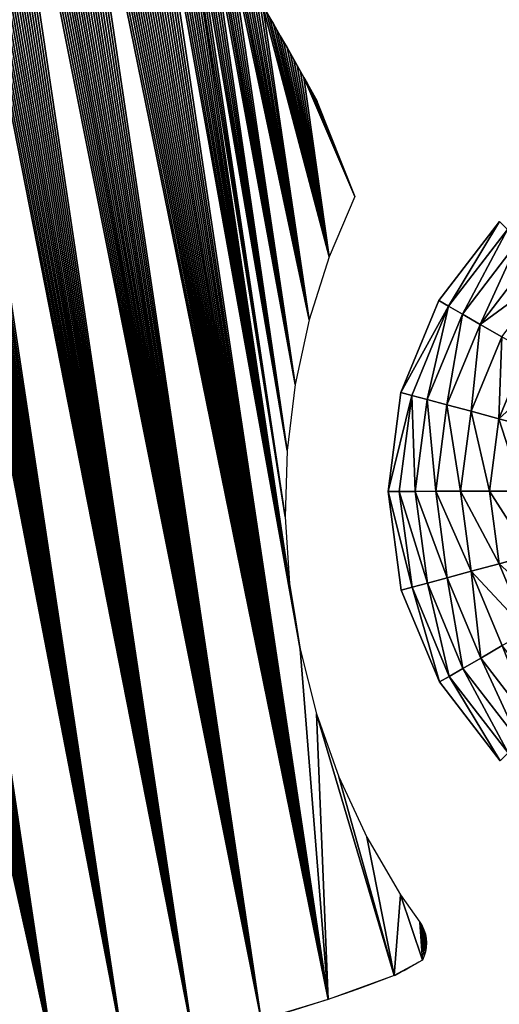
# Model space of a CAD drawing. Extents: x -664 to 5773, y -1494 to 4563.
# Drawn here: x 730 to 1047, y 1333 to 1983 of the extents above; entities that cross this region are included whole.
import ezdxf

# ---------------------------------------------------------------- set-up
doc = ezdxf.new("R2010")
doc.units = 0
doc.layers.get('0').update_dxf_attribs({"color": 13, "linetype": 'CONTINUOUS'})

# ---------------------------------------------------------------- blocks, each defined once
blk = doc.blocks.new('GROUP_31')
for p, q in [((350, 700), (259.41, 688.07)), ((350, 689.77, 40.12), (350, 700)), ((440.59, 688.07), (350, 700)), ((350, 689.77, 40.12), (262.06, 678.19, 40.12)), ((437.94, 678.19, 40.12), (350, 689.77, 40.12)), ((350, 675.14, 78.86), (350, 689.77, 40.12)), ((437.94, 678.19, 40.12), (440.59, 688.07)), ((525, 653.11), (440.59, 688.07)), ((434.15, 664.06, 78.86), (437.94, 678.19, 40.12)), ((519.88, 644.25, 40.12), (437.94, 678.19, 40.12)), ((350, 675.14, 78.86), (265.85, 664.06, 78.86)), ((350, 656.3, 115.73), (350, 675.14, 78.86)), ((434.15, 664.06, 78.86), (350, 675.14, 78.86)), ((429.28, 645.86, 115.73), (434.15, 664.06, 78.86)), ((512.57, 631.58, 78.86), (434.15, 664.06, 78.86)), ((350, 656.3, 115.73), (270.72, 645.86, 115.73)), ((429.28, 645.86, 115.73), (350, 656.3, 115.73)), ((350, 633.48, 150.28), (350, 656.3, 115.73)), ((519.88, 644.25, 40.12), (525, 653.11)), ((597.49, 597.49), (525, 653.11)), ((423.37, 623.82, 150.28), (429.28, 645.86, 115.73)), ((503.15, 615.26, 115.73), (429.28, 645.86, 115.73)), ((512.57, 631.58, 78.86), (519.88, 644.25, 40.12)), ((590.25, 590.25, 40.12), (519.88, 644.25, 40.12)), ((423.37, 623.82, 150.28), (350, 633.48, 150.28)), ((416.5, 598.2, 182.08), (423.37, 623.82, 150.28)), ((491.74, 595.5, 150.28), (423.37, 623.82, 150.28)), ((503.15, 615.26, 115.73), (512.57, 631.58, 78.86)), ((579.91, 579.91, 78.86), (512.57, 631.58, 78.86)), ((491.74, 595.5, 150.28), (503.15, 615.26, 115.73)), ((566.59, 566.59, 115.73), (503.15, 615.26, 115.73)), ((416.5, 598.2, 182.08), (350, 606.95, 182.08)), ((408.77, 569.33, 210.74), (416.5, 598.2, 182.08)), ((478.48, 572.53, 182.08), (416.5, 598.2, 182.08)), ((590.25, 590.25, 40.12), (597.49, 597.49)), ((653.11, 525), (597.49, 597.49)), ((478.48, 572.53, 182.08), (491.74, 595.5, 150.28)), ((550.45, 550.45, 150.28), (491.74, 595.5, 150.28)), ((579.91, 579.91, 78.86), (590.25, 590.25, 40.12)), ((644.25, 519.88, 40.12), (590.25, 590.25, 40.12)), ((566.59, 566.59, 115.73), (579.91, 579.91, 78.86)), ((631.58, 512.57, 78.86), (579.91, 579.91, 78.86)), ((463.53, 546.64, 210.74), (478.48, 572.53, 182.08)), ((531.69, 531.69, 182.08), (478.48, 572.53, 182.08)), ((550.45, 550.45, 150.28), (566.59, 566.59, 115.73)), ((615.26, 503.15, 115.73), (566.59, 566.59, 115.73)), ((531.69, 531.69, 182.08), (550.45, 550.45, 150.28)), ((595.5, 491.74, 150.28), (550.45, 550.45, 150.28)), ((510.56, 510.56, 210.74), (531.69, 531.69, 182.08)), ((572.53, 478.48, 182.08), (531.69, 531.69, 182.08)), ((644.25, 519.88, 40.12), (653.11, 525)), ((688.07, 440.59), (653.11, 525)), ((631.58, 512.57, 78.86), (644.25, 519.88, 40.12)), ((678.19, 437.94, 40.12), (644.25, 519.88, 40.12)), ((615.26, 503.15, 115.73), (631.58, 512.57, 78.86)), ((664.06, 434.15, 78.86), (631.58, 512.57, 78.86)), ((595.5, 491.74, 150.28), (615.26, 503.15, 115.73)), ((645.86, 429.28, 115.73), (615.26, 503.15, 115.73))]:
    blk.add_line(p, q)
at = {"color": 22}
mesh = blk.add_polyface(dxfattribs=at)
corners = [(350, 689.77, 40.12), (259.41, 688.07), (350, 700), (262.06, 678.19, 40.12)]
mesh.append_faces([[corners[k] for k in face] for face in [(0, 1, 2), (1, 0, 3)]], dxfattribs={"vtx0": -1, "color": 22})
mesh = blk.add_polyface(dxfattribs=at)
corners = [(440.59, 688.07), (350, 689.77, 40.12), (350, 700), (437.94, 678.19, 40.12)]
mesh.append_faces([[corners[k] for k in face] for face in [(0, 1, 2), (1, 0, 3)]], dxfattribs={"vtx0": -1, "color": 22})
mesh = blk.add_polyface(dxfattribs=at)
corners = [(350, 675.14, 78.86), (262.06, 678.19, 40.12), (350, 689.77, 40.12), (265.85, 664.06, 78.86)]
mesh.append_faces([[corners[k] for k in face] for face in [(0, 1, 2), (1, 0, 3)]], dxfattribs={"vtx0": -1, "color": 22})
mesh = blk.add_polyface(dxfattribs=at)
corners = [(434.15, 664.06, 78.86), (350, 689.77, 40.12), (437.94, 678.19, 40.12), (350, 675.14, 78.86)]
mesh.append_faces([[corners[k] for k in face] for face in [(0, 1, 2), (1, 0, 3)]], dxfattribs={"vtx0": -1, "color": 22})
mesh = blk.add_polyface(dxfattribs=at)
corners = [(525, 653.11), (437.94, 678.19, 40.12), (440.59, 688.07), (519.88, 644.25, 40.12)]
mesh.append_faces([[corners[k] for k in face] for face in [(0, 1, 2), (1, 0, 3)]], dxfattribs={"vtx0": -1, "color": 22})
mesh = blk.add_polyface(dxfattribs=at)
corners = [(512.57, 631.58, 78.86), (437.94, 678.19, 40.12), (519.88, 644.25, 40.12), (434.15, 664.06, 78.86)]
mesh.append_faces([[corners[k] for k in face] for face in [(0, 1, 2), (1, 0, 3)]], dxfattribs={"vtx0": -1, "color": 22})
mesh = blk.add_polyface(dxfattribs=at)
corners = [(350, 656.3, 115.73), (265.85, 664.06, 78.86), (350, 675.14, 78.86), (270.72, 645.86, 115.73)]
mesh.append_faces([[corners[k] for k in face] for face in [(0, 1, 2), (1, 0, 3)]], dxfattribs={"vtx0": -1, "color": 22})
mesh = blk.add_polyface(dxfattribs=at)
corners = [(429.28, 645.86, 115.73), (350, 675.14, 78.86), (434.15, 664.06, 78.86), (350, 656.3, 115.73)]
mesh.append_faces([[corners[k] for k in face] for face in [(0, 1, 2), (1, 0, 3)]], dxfattribs={"vtx0": -1, "color": 22})
mesh = blk.add_polyface(dxfattribs=at)
corners = [(503.15, 615.26, 115.73), (434.15, 664.06, 78.86), (512.57, 631.58, 78.86), (429.28, 645.86, 115.73)]
mesh.append_faces([[corners[k] for k in face] for face in [(0, 1, 2), (1, 0, 3)]], dxfattribs={"vtx0": -1, "color": 22})
mesh = blk.add_polyface(dxfattribs=at)
corners = [(350, 656.3, 115.73), (276.63, 623.82, 150.28), (270.72, 645.86, 115.73), (350, 633.48, 150.28)]
mesh.append_faces([[corners[k] for k in face] for face in [(0, 1, 2), (1, 0, 3)]], dxfattribs={"vtx0": -1, "color": 22})
mesh = blk.add_polyface(dxfattribs=at)
corners = [(423.37, 623.82, 150.28), (350, 656.3, 115.73), (429.28, 645.86, 115.73), (350, 633.48, 150.28)]
mesh.append_faces([[corners[k] for k in face] for face in [(0, 1, 2), (1, 0, 3)]], dxfattribs={"vtx0": -1, "color": 22})
mesh = blk.add_polyface(dxfattribs=at)
corners = [(590.25, 590.25, 40.12), (525, 653.11), (597.49, 597.49), (519.88, 644.25, 40.12)]
mesh.append_faces([[corners[k] for k in face] for face in [(0, 1, 2), (1, 0, 3)]], dxfattribs={"vtx0": -1, "color": 22})
mesh = blk.add_polyface(dxfattribs=at)
corners = [(491.74, 595.5, 150.28), (429.28, 645.86, 115.73), (503.15, 615.26, 115.73), (423.37, 623.82, 150.28)]
mesh.append_faces([[corners[k] for k in face] for face in [(0, 1, 2), (1, 0, 3)]], dxfattribs={"vtx0": -1, "color": 22})
mesh = blk.add_polyface(dxfattribs=at)
corners = [(579.91, 579.91, 78.86), (519.88, 644.25, 40.12), (590.25, 590.25, 40.12), (512.57, 631.58, 78.86)]
mesh.append_faces([[corners[k] for k in face] for face in [(0, 1, 2), (1, 0, 3)]], dxfattribs={"vtx0": -1, "color": 22})
mesh = blk.add_polyface(dxfattribs=at)
corners = [(416.5, 598.2, 182.08), (350, 633.48, 150.28), (423.37, 623.82, 150.28), (350, 606.95, 182.08)]
mesh.append_faces([[corners[k] for k in face] for face in [(0, 1, 2), (1, 0, 3)]], dxfattribs={"vtx0": -1, "color": 22})
mesh = blk.add_polyface(dxfattribs=at)
corners = [(478.48, 572.53, 182.08), (423.37, 623.82, 150.28), (491.74, 595.5, 150.28), (416.5, 598.2, 182.08)]
mesh.append_faces([[corners[k] for k in face] for face in [(0, 1, 2), (1, 0, 3)]], dxfattribs={"vtx0": -1, "color": 22})
mesh = blk.add_polyface(dxfattribs=at)
corners = [(566.59, 566.59, 115.73), (512.57, 631.58, 78.86), (579.91, 579.91, 78.86), (503.15, 615.26, 115.73)]
mesh.append_faces([[corners[k] for k in face] for face in [(0, 1, 2), (1, 0, 3)]], dxfattribs={"vtx0": -1, "color": 22})
mesh = blk.add_polyface(dxfattribs=at)
corners = [(550.45, 550.45, 150.28), (503.15, 615.26, 115.73), (566.59, 566.59, 115.73), (491.74, 595.5, 150.28)]
mesh.append_faces([[corners[k] for k in face] for face in [(0, 1, 2), (1, 0, 3)]], dxfattribs={"vtx0": -1, "color": 22})
mesh = blk.add_polyface(dxfattribs=at)
corners = [(416.5, 598.2, 182.08), (350, 577.06, 210.74), (350, 606.95, 182.08), (408.77, 569.33, 210.74)]
mesh.append_faces([[corners[k] for k in face] for face in [(0, 1, 2), (1, 0, 3)]], dxfattribs={"vtx0": -1, "color": 22})
mesh = blk.add_polyface(dxfattribs=at)
corners = [(416.5, 598.2, 182.08), (463.53, 546.64, 210.74), (408.77, 569.33, 210.74), (478.48, 572.53, 182.08)]
mesh.append_faces([[corners[k] for k in face] for face in [(0, 1, 2), (1, 0, 3)]], dxfattribs={"vtx0": -1, "color": 22})
mesh = blk.add_polyface(dxfattribs=at)
corners = [(590.25, 590.25, 40.12), (653.11, 525), (644.25, 519.88, 40.12), (597.49, 597.49)]
mesh.append_faces([[corners[k] for k in face] for face in [(0, 1, 2), (1, 0, 3)]], dxfattribs={"vtx0": -1, "color": 22})
mesh = blk.add_polyface(dxfattribs=at)
corners = [(491.74, 595.5, 150.28), (531.69, 531.69, 182.08), (478.48, 572.53, 182.08), (550.45, 550.45, 150.28)]
mesh.append_faces([[corners[k] for k in face] for face in [(0, 1, 2), (1, 0, 3)]], dxfattribs={"vtx0": -1, "color": 22})
mesh = blk.add_polyface(dxfattribs=at)
corners = [(579.91, 579.91, 78.86), (644.25, 519.88, 40.12), (631.58, 512.57, 78.86), (590.25, 590.25, 40.12)]
mesh.append_faces([[corners[k] for k in face] for face in [(0, 1, 2), (1, 0, 3)]], dxfattribs={"vtx0": -1, "color": 22})
mesh = blk.add_polyface(dxfattribs=at)
corners = [(566.59, 566.59, 115.73), (631.58, 512.57, 78.86), (615.26, 503.15, 115.73), (579.91, 579.91, 78.86)]
mesh.append_faces([[corners[k] for k in face] for face in [(0, 1, 2), (1, 0, 3)]], dxfattribs={"vtx0": -1, "color": 22})
mesh = blk.add_polyface(dxfattribs=at)
corners = [(478.48, 572.53, 182.08), (510.56, 510.56, 210.74), (463.53, 546.64, 210.74), (531.69, 531.69, 182.08)]
mesh.append_faces([[corners[k] for k in face] for face in [(0, 1, 2), (1, 0, 3)]], dxfattribs={"vtx0": -1, "color": 22})
mesh = blk.add_polyface(dxfattribs=at)
corners = [(550.45, 550.45, 150.28), (615.26, 503.15, 115.73), (595.5, 491.74, 150.28), (566.59, 566.59, 115.73)]
mesh.append_faces([[corners[k] for k in face] for face in [(0, 1, 2), (1, 0, 3)]], dxfattribs={"vtx0": -1, "color": 22})
mesh = blk.add_polyface(dxfattribs=at)
corners = [(550.45, 550.45, 150.28), (572.53, 478.48, 182.08), (531.69, 531.69, 182.08), (595.5, 491.74, 150.28)]
mesh.append_faces([[corners[k] for k in face] for face in [(0, 1, 2), (1, 0, 3)]], dxfattribs={"vtx0": -1, "color": 22})
mesh = blk.add_polyface(dxfattribs=at)
corners = [(531.69, 531.69, 182.08), (546.64, 463.53, 210.74), (510.56, 510.56, 210.74), (572.53, 478.48, 182.08)]
mesh.append_faces([[corners[k] for k in face] for face in [(0, 1, 2), (1, 0, 3)]], dxfattribs={"vtx0": -1, "color": 22})
mesh = blk.add_polyface(dxfattribs=at)
corners = [(644.25, 519.88, 40.12), (688.07, 440.59), (678.19, 437.94, 40.12), (653.11, 525)]
mesh.append_faces([[corners[k] for k in face] for face in [(0, 1, 2), (1, 0, 3)]], dxfattribs={"vtx0": -1, "color": 22})
mesh = blk.add_polyface(dxfattribs=at)
corners = [(631.58, 512.57, 78.86), (678.19, 437.94, 40.12), (664.06, 434.15, 78.86), (644.25, 519.88, 40.12)]
mesh.append_faces([[corners[k] for k in face] for face in [(0, 1, 2), (1, 0, 3)]], dxfattribs={"vtx0": -1, "color": 22})
mesh = blk.add_polyface(dxfattribs=at)
corners = [(615.26, 503.15, 115.73), (664.06, 434.15, 78.86), (645.86, 429.28, 115.73), (631.58, 512.57, 78.86)]
mesh.append_faces([[corners[k] for k in face] for face in [(0, 1, 2), (1, 0, 3)]], dxfattribs={"vtx0": -1, "color": 22})
mesh = blk.add_polyface(dxfattribs=at)
corners = [(595.5, 491.74, 150.28), (645.86, 429.28, 115.73), (623.82, 423.37, 150.28), (615.26, 503.15, 115.73)]
mesh.append_faces([[corners[k] for k in face] for face in [(0, 1, 2), (1, 0, 3)]], dxfattribs={"vtx0": -1, "color": 22})
blk = doc.blocks.new('SKUPINA_3')
at = {"color": 105, "extrusion": (6.14868e-17, 2.24399e-17, -1), "xscale": 0.6479999999999967, "yscale": 0.6479999999999967, "zscale": -0.7387199999999983, "rotation": 277.516137529063}
blk.add_blockref('GROUP_31', (-1525.39, 1880.18, -5.6), dxfattribs=at)
blk = doc.blocks.new('SKUPINA_7')
at = {"color": 250}
for p, q in [((810.64, 1657.06, 5.6), (824.36, 1598.12, 5.6)), ((797.96, 1165.62, 5.6), (799.01, 1163.19, 5.6)), ((799.01, 1163.19, 5.6), (799.75, 1160.64, 5.6)), ((799.75, 1160.64, 5.6), (800.18, 1158.02, 5.6)), ((800.29, 1155.37, 5.6), (800.07, 1152.73, 5.6)), ((800.18, 1158.02, 5.6), (800.29, 1155.37, 5.6)), ((799.54, 1150.14, 5.6), (798.69, 1147.64, 5.6)), ((800.07, 1152.73, 5.6), (799.54, 1150.14, 5.6)), ((797.55, 1145.28, 5.6), (796.12, 1143.08, 5.6)), ((798.69, 1147.64, 5.6), (797.55, 1145.28, 5.6))]:
    blk.add_line(p, q, dxfattribs=at)
for points in [[(810.63, 1657.37, 5.6), (809.23, 1661.19, 5.6), (807.82, 1665.01, 5.6), (806.4, 1668.82, 5.6), (804.97, 1672.63, 5.6), (803.54, 1676.44, 5.6), (802.1, 1680.24, 5.6), (800.65, 1684.04, 5.6), (799.19, 1687.84, 5.6), (797.72, 1691.64, 5.6), (796.25, 1695.43, 5.6), (794.77, 1699.22, 5.6), (793.28, 1703, 5.6), (791.78, 1706.78, 5.6), (790.28, 1710.56, 5.6)], [(810.63, 1657.37, 5.6), (810.64, 1657.06, 5.6)], [(824.36, 1598.12, 5.6), (803.84, 1564.77, 5.6), (786.5, 1529.54, 5.6), (772.49, 1492.75, 5.6), (761.95, 1454.72, 5.6), (754.97, 1415.8, 5.6), (751.61, 1376.34, 5.6), (751.74, 1359.33, 5.6), (751.9, 1336.69, 5.6), (755.84, 1297.21, 5.6), (763.39, 1258.25, 5.6), (774.49, 1220.16, 5.6), (789.03, 1183.29, 5.6), (797.96, 1165.62, 5.6)]]:
    blk.add_polyline3d(points, dxfattribs=at)
at = {"extrusion": (1.02173e-16, 7.92884e-18, -1)}
blk.add_arc((-600.51, 1915.13, -5.6), 798.62, 257.14205, 293.1016, dxfattribs=at)
at = {"color": 250, "extrusion": (9.63424e-17, -6.3458e-16, -1)}
blk.add_arc((-579.36, 1680.09, -5.6), 579.11, 248.01871, 249.90364, dxfattribs=at)
at = {"color": 144}
mesh = blk.add_polyface(dxfattribs=at)
corners = [(537.98, 1868.26, 5.6), (538.81, 2158.81, 5.6), (540.64, 1862.81, 5.6), (541.24, 2155.57, 5.6), (543.14, 1857.27, 5.6), (543.65, 2152.32, 5.6), (545.46, 1851.66, 5.6), (546.07, 2149.07, 5.6), (547.62, 1845.98, 5.6), (548.47, 2145.81, 5.6), (549.6, 1840.23, 5.6), (550.87, 2142.55, 5.6), (551.4, 1834.43, 5.6), (553.26, 2139.28, 5.6), (553.03, 1828.57, 5.6), (554.48, 1822.66, 5.6), (555.64, 2136.01, 5.6), (555.75, 1816.71, 5.6), (558.02, 2132.73, 5.6), (556.83, 1810.73, 5.6), (557.73, 1804.71, 5.6), (558.45, 1798.67, 5.6), (560.39, 2129.45, 5.6), (558.98, 1792.61, 5.6), (559.33, 1786.54, 5.6), (559.49, 1780.46, 5.6), (570.9, 1117.06, 5.6), (562.76, 2126.16, 5.6), (565.11, 2122.87, 5.6), (567.46, 2119.57, 5.6), (569.81, 2116.27, 5.6), (572.15, 2112.96, 5.6), (612.66, 1116.6, 5.6), (574.48, 2109.65, 5.6), (576.8, 2106.33, 5.6), (579.12, 2103.01, 5.6), (581.43, 2099.68, 5.6), (583.73, 2096.35, 5.6), (586.03, 2093.01, 5.6), (588.32, 2089.66, 5.6), (590.6, 2086.32, 5.6), (592.87, 2082.96, 5.6), (595.14, 2079.61, 5.6), (597.4, 2076.24, 5.6), (599.66, 2072.88, 5.6), (601.91, 2069.5, 5.6), (604.15, 2066.13, 5.6), (606.38, 2062.75, 5.6), (608.61, 2059.36, 5.6), (610.83, 2055.97, 5.6), (613.05, 2052.57, 5.6), (654.39, 1118.33, 5.6), (615.25, 2049.17, 5.6), (617.45, 2045.77, 5.6), (619.64, 2042.36, 5.6), (621.83, 2038.94, 5.6), (624.01, 2035.52, 5.6), (626.18, 2032.1, 5.6), (628.35, 2028.67, 5.6), (630.5, 2025.23, 5.6), (632.65, 2021.8, 5.6), (634.8, 2018.35, 5.6), (636.93, 2014.91, 5.6), (639.06, 2011.45, 5.6), (641.19, 2008, 5.6)]
mesh.append_faces([[corners[k] for k in face] for face in [(0, 1, 2), (2, 3, 4), (4, 5, 6), (6, 7, 8), (8, 9, 10), (10, 11, 12), (12, 13, 14), (14, 13, 15), (15, 16, 17), (17, 18, 19), (19, 18, 20), (20, 18, 21), (21, 22, 23), (23, 22, 24), (24, 22, 25)]], dxfattribs={"vtx0": -1, "vtx1": -1, "color": 144})
mesh.append_faces([[corners[k] for k in face] for face in [(26, 22, 27), (26, 27, 28), (26, 28, 29), (26, 29, 30), (26, 30, 31), (32, 31, 33), (32, 33, 34), (32, 34, 35), (32, 35, 36), (32, 36, 37), (32, 37, 38), (32, 38, 39), (32, 39, 40), (32, 40, 41), (32, 41, 42), (32, 42, 43), (32, 43, 44), (32, 44, 45), (32, 45, 46), (32, 46, 47), (32, 47, 48), (32, 48, 49), (32, 49, 50), (51, 50, 52), (51, 52, 53), (51, 53, 54), (51, 54, 55), (51, 55, 56), (51, 56, 57), (51, 57, 58), (51, 58, 59), (51, 59, 60), (51, 60, 61), (51, 61, 62), (51, 62, 63), (51, 63, 64)]], dxfattribs={"vtx0": -1, "vtx2": -1, "color": 144})
mesh = blk.add_polyface(dxfattribs=at)
corners = [(570.9, 1117.06, 5.6), (559.49, 1780.46, 5.6), (560.39, 2129.45, 5.6), (654.39, 1118.33, 5.6), (641.19, 2008, 5.6), (643.3, 2004.54, 5.6), (645.41, 2001.07, 5.6), (647.51, 1997.6, 5.6), (649.6, 1994.13, 5.6), (651.69, 1990.65, 5.6), (653.77, 1987.16, 5.6), (655.84, 1983.67, 5.6), (695.97, 1122.23, 5.6), (657.91, 1980.18, 5.6), (659.97, 1976.69, 5.6), (662.02, 1973.18, 5.6), (664.06, 1969.68, 5.6), (666.1, 1966.17, 5.6), (668.13, 1962.65, 5.6), (670.15, 1959.14, 5.6), (672.16, 1955.61, 5.6), (674.17, 1952.09, 5.6), (676.17, 1948.55, 5.6), (678.17, 1945.02, 5.6), (680.15, 1941.48, 5.6), (682.13, 1937.93, 5.6), (684.1, 1934.38, 5.6), (686.07, 1930.83, 5.6), (688.02, 1927.27, 5.6), (689.97, 1923.71, 5.6), (691.92, 1920.15, 5.6), (693.85, 1916.58, 5.6), (695.78, 1913, 5.6), (697.7, 1909.43, 5.6), (737.29, 1128.31, 5.6), (699.61, 1905.84, 5.6), (701.52, 1902.26, 5.6), (703.42, 1898.67, 5.6), (705.31, 1895.07, 5.6), (707.19, 1891.48, 5.6), (709.07, 1887.87, 5.6), (710.94, 1884.27, 5.6), (712.8, 1880.66, 5.6), (714.65, 1877.04, 5.6), (716.5, 1873.43, 5.6), (718.34, 1869.8, 5.6), (720.17, 1866.18, 5.6), (721.99, 1862.55, 5.6), (723.81, 1858.91, 5.6), (725.62, 1855.28, 5.6), (727.42, 1851.63, 5.6), (729.21, 1847.99, 5.6), (731, 1844.34, 5.6), (732.78, 1840.69, 5.6), (734.55, 1837.03, 5.6), (736.32, 1833.37, 5.6)]
mesh.append_faces([[corners[k] for k in face] for face in [(0, 1, 2)]], dxfattribs={"vtx0": -1, "vtx1": -1, "vtx2": -1, "color": 144})
mesh.append_faces([[corners[k] for k in face] for face in [(3, 4, 5), (3, 5, 6), (3, 6, 7), (3, 7, 8), (3, 8, 9), (3, 9, 10), (3, 10, 11), (12, 11, 13), (12, 13, 14), (12, 14, 15), (12, 15, 16), (12, 16, 17), (12, 17, 18), (12, 18, 19), (12, 19, 20), (12, 20, 21), (12, 21, 22), (12, 22, 23), (12, 23, 24), (12, 24, 25), (12, 25, 26), (12, 26, 27), (12, 27, 28), (12, 28, 29), (12, 29, 30), (12, 30, 31), (12, 31, 32), (12, 32, 33), (34, 33, 35), (34, 35, 36), (34, 36, 37), (34, 37, 38), (34, 38, 39), (34, 39, 40), (34, 40, 41), (34, 41, 42), (34, 42, 43), (34, 43, 44), (34, 44, 45), (34, 45, 46), (34, 46, 47), (34, 47, 48), (34, 48, 49), (34, 49, 50), (34, 50, 51), (34, 51, 52), (34, 52, 53), (34, 53, 54), (34, 54, 55)]], dxfattribs={"vtx0": -1, "vtx2": -1, "color": 144})
mesh = blk.add_polyface(dxfattribs=at)
corners = [(751.61, 1376.34, 5.6), (751.86, 1800.26, 5.6), (754.97, 1415.8, 5.6), (755.23, 1792.86, 5.6), (761.95, 1454.72, 5.6), (763.52, 1774.3, 5.6), (772.49, 1492.75, 5.6), (529.22, 1119.7, 5.6), (510.01, 1647.95, 5.6), (513.94, 1652.45, 5.6), (517.73, 1657.08, 5.6), (521.37, 1661.83, 5.6), (524.86, 1666.7, 5.6), (528.2, 1671.67, 5.6), (531.39, 1676.76, 5.6), (570.9, 1117.06, 5.6), (534.42, 1681.94, 5.6), (537.29, 1687.23, 5.6), (539.99, 1692.6, 5.6), (542.53, 1698.06, 5.6), (544.9, 1703.61, 5.6), (547.1, 1709.23, 5.6), (549.12, 1714.91, 5.6), (550.97, 1720.67, 5.6), (552.64, 1726.48, 5.6), (554.13, 1732.34, 5.6), (555.45, 1738.25, 5.6), (556.58, 1744.21, 5.6), (557.52, 1750.2, 5.6), (558.29, 1756.21, 5.6), (558.87, 1762.26, 5.6), (559.26, 1768.32, 5.6), (559.47, 1774.39, 5.6), (559.49, 1780.46, 5.6), (572.15, 2112.96, 5.6), (612.66, 1116.6, 5.6), (613.05, 2052.57, 5.6), (654.39, 1118.33, 5.6), (655.84, 1983.67, 5.6), (695.97, 1122.23, 5.6), (697.7, 1909.43, 5.6), (737.29, 1128.31, 5.6), (738.07, 1829.71, 5.6), (751.9, 1336.69, 5.6), (755.84, 1297.21, 5.6), (778.23, 1136.54, 5.6), (746.75, 1811.33, 5.6), (751.74, 1359.33, 5.6), (763.39, 1258.25, 5.6), (774.49, 1220.16, 5.6), (789.03, 1183.29, 5.6), (796.12, 1143.08, 5.6), (797.96, 1165.62, 5.6), (797.55, 1145.28, 5.6), (798.69, 1147.64, 5.6), (799.01, 1163.19, 5.6), (799.54, 1150.14, 5.6), (799.75, 1160.64, 5.6), (800.07, 1152.73, 5.6), (800.18, 1158.02, 5.6), (800.29, 1155.37, 5.6)]
mesh.append_faces([[corners[k] for k in face] for face in [(43, 0, 47), (58, 59, 60)]], dxfattribs={"vtx0": -1, "color": 144})
mesh.append_faces([[corners[k] for k in face] for face in [(0, 1, 2), (2, 3, 4), (4, 5, 6), (7, 14, 15), (15, 34, 35), (35, 36, 37), (37, 38, 39), (39, 40, 41), (41, 44, 45), (45, 50, 51), (51, 52, 53), (53, 52, 54), (54, 55, 56), (56, 57, 58)]], dxfattribs={"vtx0": -1, "vtx1": -1, "color": 144})
mesh.append_faces([[corners[k] for k in face] for face in [(41, 42, 43), (43, 46, 0)]], dxfattribs={"vtx0": -1, "vtx1": -1, "vtx2": -1, "color": 144})
mesh.append_faces([[corners[k] for k in face] for face in [(7, 8, 9), (7, 9, 10), (7, 10, 11), (7, 11, 12), (7, 12, 13), (7, 13, 14), (15, 14, 16), (15, 16, 17), (15, 17, 18), (15, 18, 19), (15, 19, 20), (15, 20, 21), (15, 21, 22), (15, 22, 23), (15, 23, 24), (15, 24, 25), (15, 25, 26), (15, 26, 27), (15, 27, 28), (15, 28, 29), (15, 29, 30), (15, 30, 31), (15, 31, 32), (15, 32, 33), (41, 43, 44), (45, 44, 48), (45, 48, 49), (45, 49, 50), (51, 50, 52), (54, 52, 55), (56, 55, 57), (58, 57, 59)]], dxfattribs={"vtx0": -1, "vtx2": -1, "color": 144})
mesh = blk.add_polyface(dxfattribs=at)
corners = [(751.86, 1800.26, 5.6), (751.61, 1376.34, 5.6), (750.16, 1803.95, 5.6), (754.97, 1415.8, 5.6), (753.55, 1796.56, 5.6), (755.23, 1792.86, 5.6), (761.95, 1454.72, 5.6), (756.9, 1789.16, 5.6), (758.57, 1785.45, 5.6), (760.23, 1781.74, 5.6), (761.88, 1778.02, 5.6), (763.52, 1774.3, 5.6), (772.49, 1492.75, 5.6), (765.16, 1770.58, 5.6), (766.78, 1766.85, 5.6), (768.4, 1763.12, 5.6), (770.02, 1759.39, 5.6), (771.62, 1755.66, 5.6), (773.22, 1751.92, 5.6), (786.5, 1529.54, 5.6), (774.81, 1748.17, 5.6), (776.39, 1744.43, 5.6), (777.96, 1740.68, 5.6), (779.53, 1736.93, 5.6), (781.09, 1733.17, 5.6), (782.64, 1729.41, 5.6), (784.18, 1725.65, 5.6), (785.72, 1721.88, 5.6), (787.25, 1718.11, 5.6), (803.84, 1564.77, 5.6), (788.77, 1714.34, 5.6), (790.28, 1710.56, 5.6), (791.78, 1706.78, 5.6), (793.28, 1703, 5.6), (794.77, 1699.22, 5.6), (796.25, 1695.43, 5.6), (797.72, 1691.64, 5.6), (799.19, 1687.84, 5.6), (800.65, 1684.04, 5.6), (802.1, 1680.24, 5.6), (803.54, 1676.44, 5.6), (804.97, 1672.63, 5.6), (824.36, 1598.12, 5.6), (806.4, 1668.82, 5.6), (807.82, 1665.01, 5.6), (809.23, 1661.19, 5.6), (810.64, 1657.06, 5.6), (810.63, 1657.37, 5.6), (737.29, 1128.31, 5.6), (736.32, 1833.37, 5.6), (738.07, 1829.71, 5.6), (751.9, 1336.69, 5.6), (739.82, 1826.04, 5.6), (741.57, 1822.37, 5.6), (743.3, 1818.69, 5.6), (745.03, 1815.01, 5.6), (746.75, 1811.33, 5.6), (748.46, 1807.64, 5.6)]
mesh.append_faces([[corners[k] for k in face] for face in [(46, 45, 47)]], dxfattribs={"vtx0": -1, "color": 144})
mesh.append_faces([[corners[k] for k in face] for face in [(0, 1, 2), (12, 18, 19), (19, 28, 29), (29, 41, 42), (42, 45, 46)]], dxfattribs={"vtx0": -1, "vtx1": -1, "color": 144})
mesh.append_faces([[corners[k] for k in face] for face in [(3, 0, 4), (3, 4, 5), (6, 5, 7), (6, 7, 8), (6, 8, 9), (6, 9, 10), (6, 10, 11), (12, 11, 13), (12, 13, 14), (12, 14, 15), (12, 15, 16), (12, 16, 17), (12, 17, 18), (19, 18, 20), (19, 20, 21), (19, 21, 22), (19, 22, 23), (19, 23, 24), (19, 24, 25), (19, 25, 26), (19, 26, 27), (19, 27, 28), (29, 28, 30), (29, 30, 31), (29, 31, 32), (29, 32, 33), (29, 33, 34), (29, 34, 35), (29, 35, 36), (29, 36, 37), (29, 37, 38), (29, 38, 39), (29, 39, 40), (29, 40, 41), (42, 41, 43), (42, 43, 44), (42, 44, 45), (48, 49, 50), (51, 50, 52), (51, 52, 53), (51, 53, 54), (51, 54, 55), (51, 55, 56), (1, 56, 57), (1, 57, 2)]], dxfattribs={"vtx0": -1, "vtx2": -1, "color": 144})
blk = doc.blocks.new('SKUPINA_6')
blk.add_blockref('SKUPINA_7', (0, 117.74))

msp = doc.modelspace()

# ---------------------------------------------------------------- block references
at = {"zscale": 1.11}
for name, p, xscale, yscale, rotation in [('SKUPINA_3', (-791.65, 480.23), 1.11, 1.11, 337.5999999999868), ('SKUPINA_6', (331.69, -153.75), 1.109999999999999, 1.109999999999999, 8.599999999985663)]:
    msp.add_blockref(name, p, dxfattribs=dict(at, xscale=xscale, yscale=yscale, rotation=rotation))

doc.saveas('drawing.dxf')
